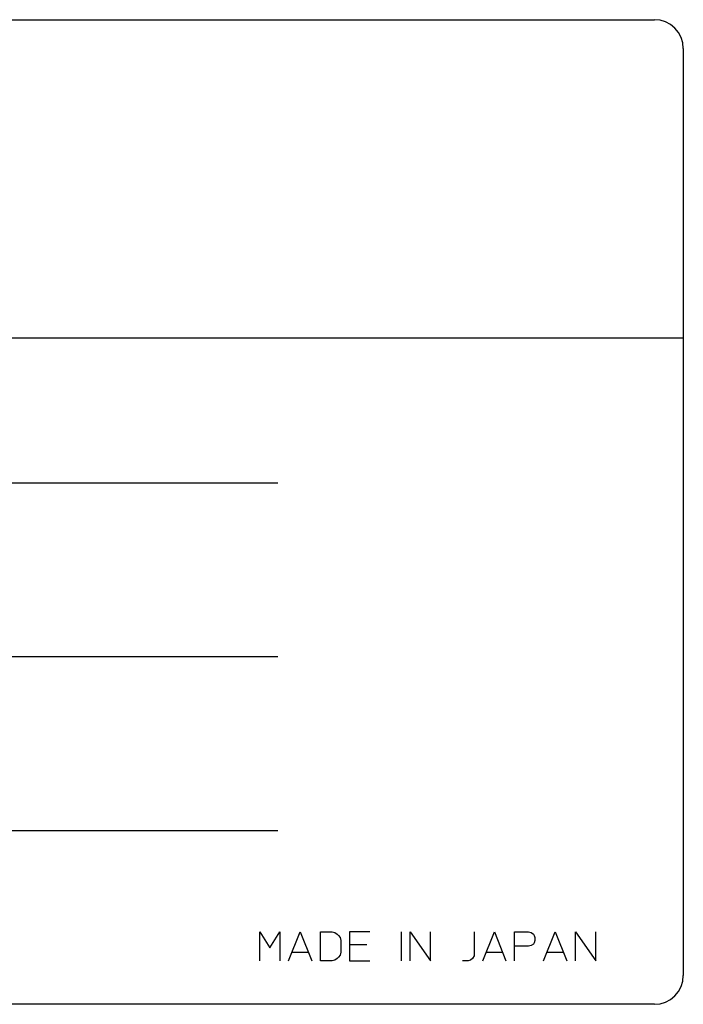
# Model space of a CAD drawing. Extents: x 11381 to 15091, y -39506 to -37778.
# Drawn here: x 12549 to 12572, y -38315 to -38281 of the extents above; entities that cross this region are included whole.
import ezdxf

# ---------------------------------------------------------------- set-up
doc = ezdxf.new("R2010")
doc.units = 0
doc.header["$MEASUREMENT"] = 0
doc.layers.add('1', color=7, linetype='CONTINUOUS')

msp = doc.modelspace()

# ---------------------------------------------------------------- linework, layer by layer
at = {"layer": '1', "color": 3, "linetype": 'CONTINUOUS'}
for p, q in [((12497.899, -38281.049), (12570.899, -38281.049)), ((12571.899, -38282.049), (12571.899, -38292.049)), ((12571.899, -38292.049), (12496.899, -38292.049)), ((12571.899, -38292.049), (12571.899, -38314.049)), ((12557.899, -38297.049), (12499.899, -38297.049)), ((12557.899, -38303.049), (12504.899, -38303.049)), ((12499.899, -38309.049), (12557.899, -38309.049)), ((12557.277, -38313.547), (12557.277, -38312.547)), ((12557.277, -38312.547), (12557.627, -38313.097)), ((12557.627, -38313.097), (12557.977, -38312.547)), ((12557.977, -38312.547), (12557.977, -38313.547)), ((12558.277, -38313.547), (12558.677, -38312.547)), ((12558.677, -38312.547), (12559.077, -38313.547)), ((12559.377, -38313.547), (12559.377, -38312.547)), ((12559.377, -38312.547), (12559.777, -38312.547)), ((12559.777, -38312.547), (12559.877, -38312.572)), ((12561.077, -38312.547), (12560.377, -38312.547)), ((12560.377, -38312.547), (12560.377, -38312.997)), ((12562.177, -38313.547), (12562.177, -38312.547)), ((12562.477, -38313.547), (12562.477, -38312.547)), ((12562.477, -38312.547), (12563.177, -38313.547)), ((12563.177, -38313.547), (12563.177, -38312.547)), ((12564.677, -38312.547), (12564.677, -38313.372)), ((12564.977, -38313.547), (12565.377, -38312.547)), ((12565.377, -38312.547), (12565.777, -38313.547)), ((12566.077, -38313.047), (12566.077, -38312.547)), ((12566.077, -38312.547), (12566.552, -38312.547)), ((12566.552, -38312.547), (12566.652, -38312.572)), ((12567.077, -38313.547), (12567.477, -38312.547)), ((12567.477, -38312.547), (12567.877, -38313.547)), ((12568.177, -38313.547), (12568.177, -38312.547)), ((12568.177, -38312.547), (12568.877, -38313.547)), ((12568.877, -38313.547), (12568.877, -38312.547)), ((12559.877, -38312.572), (12559.952, -38312.622)), ((12559.952, -38312.622), (12560.002, -38312.672)), ((12560.002, -38312.672), (12560.052, -38312.747)), ((12560.052, -38312.747), (12560.077, -38312.847)), ((12560.077, -38312.847), (12560.077, -38313.247)), ((12566.652, -38312.572), (12566.727, -38312.622)), ((12566.727, -38312.622), (12566.752, -38312.672)), ((12566.752, -38312.672), (12566.777, -38312.747)), ((12566.777, -38312.847), (12566.752, -38312.922)), ((12566.777, -38312.747), (12566.777, -38312.847)), ((12560.977, -38312.997), (12560.377, -38312.997)), ((12560.377, -38312.997), (12560.377, -38313.047)), ((12560.377, -38313.047), (12560.377, -38313.547)), ((12566.077, -38313.547), (12566.077, -38313.047)), ((12566.552, -38313.047), (12566.077, -38313.047)), ((12566.652, -38313.022), (12566.552, -38313.047)), ((12566.727, -38312.972), (12566.652, -38313.022)), ((12566.752, -38312.922), (12566.727, -38312.972)), ((12558.402, -38313.247), (12558.952, -38313.247)), ((12559.777, -38313.547), (12559.377, -38313.547)), ((12559.877, -38313.522), (12559.777, -38313.547)), ((12559.952, -38313.472), (12559.877, -38313.522)), ((12560.002, -38313.422), (12559.952, -38313.472)), ((12560.052, -38313.347), (12560.002, -38313.422)), ((12560.077, -38313.247), (12560.052, -38313.347)), ((12560.377, -38313.547), (12561.077, -38313.547)), ((12564.477, -38313.547), (12564.277, -38313.547)), ((12564.552, -38313.522), (12564.477, -38313.547)), ((12564.627, -38313.472), (12564.552, -38313.522)), ((12564.677, -38313.372), (12564.627, -38313.472)), ((12565.102, -38313.247), (12565.652, -38313.247)), ((12567.202, -38313.247), (12567.752, -38313.247)), ((12570.899, -38315.049), (12497.899, -38315.049))]:
    msp.add_line(p, q, dxfattribs=at)
for centre, start, end in [((12570.899, -38282.049), 0, 90), ((12570.899, -38314.049), -90, 0)]:
    msp.add_arc(centre, 1, start, end, dxfattribs=at)

doc.saveas('drawing.dxf')
